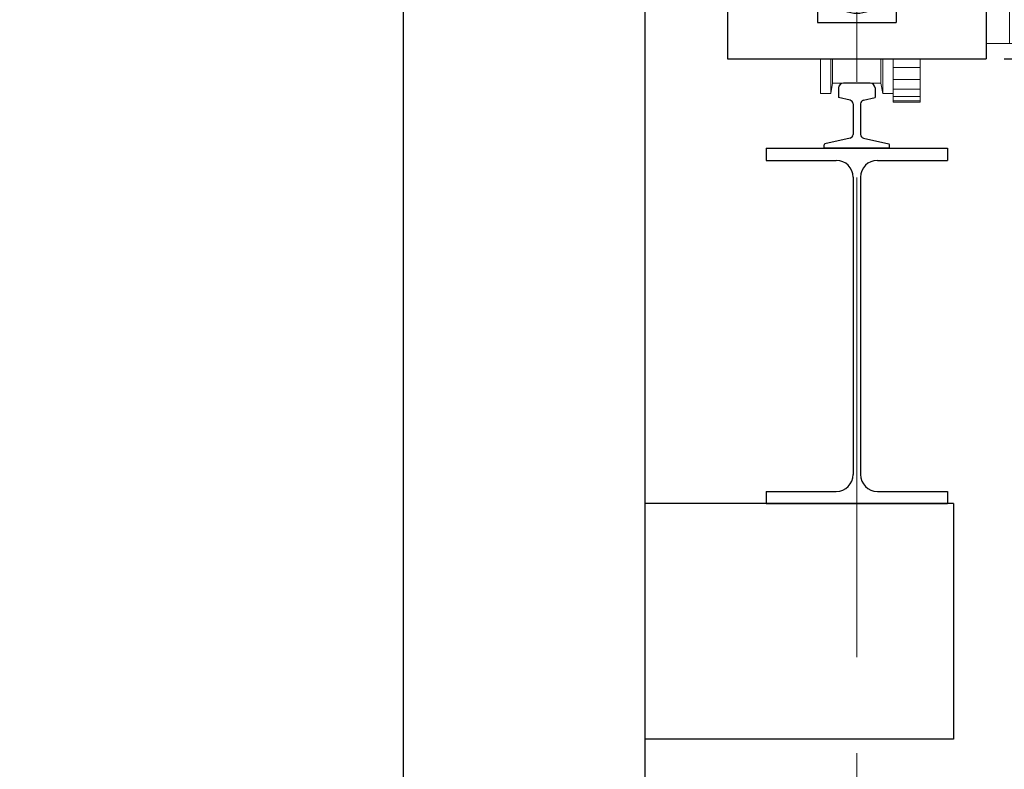
# Model space of a CAD drawing. Units: millimetres. Extents: x -185 to 185, y -134 to 137.
# Drawn here: x -166 to -150, y -14 to -1 of the extents above; entities that cross this region are included whole.
import ezdxf

# ---------------------------------------------------------------- set-up
doc = ezdxf.new("R2010")
doc.units = ezdxf.units.MM
doc.header["$LTSCALE"] = 0.25
doc.linetypes.add('CENTER', pattern=[50.8, 31.75, -6.35, 6.35, -6.35])
doc.layers.add('Layer0016', color=7, linetype='Continuous')
doc.styles.add('dcStyle0', font='txt.shx', dxfattribs={"width": 0.8, "bigfont": 'bigfont'})
doc.dimstyles.new('dc_Rotated', dxfattribs={"dimtxt": 3, "dimasz": 3.000002, "dimexe": 0.6, "dimexo": 0.9, "dimgap": 0.9, "dimtad": 3, "dimdsep": 46, "dimtxsty": 'dcStyle0', "dimblk1": 'OPEN30', "dimblk2": 'OPEN30', "dimsah": 1, "dimcen": 0.09, "dimclrd": 91, "dimclre": 91, "dimclrt": 7, "dimadec": 0, "dimazin": 2, "dimtfac": 1, "dimtdec": 4, "dimtmove": 0, "dimatfit": 3, "dimfxl": 1, "dimarcsym": 0})

# ---------------------------------------------------------------- blocks, each defined once
blk = doc.blocks.new('DC_GROUP_MDOI1020_R0_29')
at = {"layer": 'Layer0016', "color": 8, "linetype": 'Continuous', "lineweight": 25}
for p, q in [((-153.719, -3.423), (-150.719, -3.423)), ((-153.719, -3.423), (-153.719, -3.623)), ((-150.719, -3.423), (-150.719, -3.623)), ((-153.719, -3.623), (-152.559, -3.623)), ((-151.879, -3.623), (-150.719, -3.623)), ((-152.279, -3.903), (-152.279, -8.823)), ((-152.159, -3.903), (-152.159, -8.823)), ((-153.719, -9.103), (-152.559, -9.103)), ((-153.719, -9.103), (-153.719, -9.303)), ((-151.879, -9.103), (-150.719, -9.103)), ((-150.719, -9.103), (-150.719, -9.303)), ((-153.719, -9.303), (-150.719, -9.303))]:
    blk.add_line(p, q, dxfattribs=at)
for centre, start, end in [((-152.559, -3.903), 0, 90), ((-151.879, -3.903), 90, 180), ((-152.559, -8.823), 270, 0), ((-151.879, -8.823), 180, 270)]:
    blk.add_arc(centre, 0.28, start, end, dxfattribs=at)
blk = doc.blocks.new('DC_GROUP_MDOI1020_R0_30')
at = {"layer": 'Layer0016', "color": 8, "linetype": 'Continuous', "lineweight": 25}
for p, q in [((-152.521, -2.423), (-152.521, -2.583)), ((-151.997, -2.343), (-152.441, -2.343)), ((-151.918, -2.423), (-151.918, -2.583)), ((-152.33, -2.627), (-152.521, -2.583)), ((-152.108, -2.627), (-151.918, -2.583)), ((-152.281, -2.689), (-152.281, -3.193)), ((-152.158, -2.689), (-152.158, -3.193)), ((-152.33, -3.254), (-152.747, -3.351)), ((-152.108, -3.254), (-151.692, -3.351)), ((-152.759, -3.423), (-152.759, -3.366)), ((-151.679, -3.423), (-151.679, -3.366)), ((-151.679, -3.423), (-152.759, -3.423))]:
    blk.add_line(p, q, dxfattribs=at)
for centre, radius, start, end in [((-152.441, -2.423), 0.0794, 90, 180), ((-151.997, -2.423), 0.0794, 0, 90), ((-152.344, -2.689), 0.0635, 0, 77), ((-152.094, -2.689), 0.0635, 103, 180), ((-152.344, -3.193), 0.0635, 283, 0), ((-152.094, -3.193), 0.0635, 180, 257), ((-152.743, -3.366), 0.0159, 103, 180), ((-151.695, -3.366), 0.0159, 0, 77)]:
    blk.add_arc(centre, radius, start, end, dxfattribs=at)
blk = doc.blocks.new('_Open30')
at = {"color": 0, "linetype": 'ByBlock', "lineweight": -2}
for p, q in [((-1, 0.267949), (0, 0)), ((0, 0), (-1, -0.267949)), ((0, 0), (-1, 0))]:
    blk.add_line(p, q, dxfattribs=at)
blk = doc.blocks.new('*D93')
at = {"layer": 'Layer0016', "color": 91, "linetype": 'Continuous', "lineweight": 13}
for p, q in [((-145.219, -2.673), (-145.219, -54.745)), ((-152.219, -15.103), (-152.219, -54.745)), ((-160.817, -54.145), (-152.219, -54.145)), ((-152.219, -54.145), (-145.219, -54.145))]:
    blk.add_line(p, q, dxfattribs=at)
at = {"layer": 'Layer0016', "color": 91, "xscale": 3.000002807615286, "yscale": 2.999989368223643, "rotation": 360}
blk.add_blockref('_Open30', (-152.219, -54.145), dxfattribs=at)
at = {"layer": 'Layer0016', "color": 7, "insert": (-153.317, -53.245), "char_height": 3, "width": 12.75, "attachment_point": 9, "style": 'dcStyle0'}
blk.add_mtext('\\T1.00;700', dxfattribs=at)
blk = doc.blocks.new('DC_GROUP_MDOI1020_R0_121')
at = {"layer": 'Layer0016', "color": 30, "linetype": 'Continuous', "lineweight": 25}
for p, q in [((-153.669, 1.48), (-150.769, 1.48)), ((-153.669, 1.057), (-153.669, 1.48)), ((-150.769, 1.057), (-150.769, 1.48)), ((-154.359, 1.057), (-154.359, -1.943)), ((-154.359, 1.057), (-150.079, 1.057)), ((-150.079, 1.057), (-150.079, -1.943)), ((-152.869, -0.043), (-152.869, -1.343)), ((-152.869, -0.043), (-151.569, -0.043)), ((-151.569, -0.043), (-151.569, -1.343)), ((-152.869, -1.343), (-151.569, -1.343)), ((-154.359, -1.943), (-150.079, -1.943))]:
    blk.add_line(p, q, dxfattribs=at)
at = {"layer": 'Layer0016', "color": 30, "linetype": 'Continuous', "lineweight": 18}
for p, q in [((-149.594, 0.804), (-150.079, 0.804)), ((-149.694, -1.691), (-149.694, 0.804)), ((-149.574, -1.671), (-149.574, 0.784)), ((-149.494, 0.574), (-149.524, 0.574)), ((-149.444, 0.447), (-149.444, 0.524)), ((-149.244, 0.397), (-149.394, 0.397)), ((-149.344, -1.283), (-149.344, 0.397)), ((-149.244, -1.283), (-149.244, 0.397)), ((-147.144, 0.367), (-149.244, 0.367)), ((-147.144, -1.283), (-147.144, 0.397)), ((-146.999, 0.397), (-147.144, 0.397)), ((-147.044, -1.283), (-147.044, 0.397)), ((-146.999, -1.283), (-146.999, 0.397)), ((-146.704, 0.317), (-146.999, 0.317)), ((-146.764, -1.203), (-146.764, 0.317)), ((-146.704, -1.203), (-146.704, 0.317)), ((-146.569, 0.307), (-146.704, 0.307)), ((-146.679, -1.193), (-146.679, 0.307)), ((-146.569, -1.193), (-146.569, 0.307)), ((-146.569, 0.242), (-145.779, 0.242)), ((-145.679, -1.028), (-145.679, 0.142)), ((-146.569, -1.128), (-145.779, -1.128)), ((-149.244, -1.283), (-149.394, -1.283)), ((-147.144, -1.253), (-149.244, -1.253)), ((-146.999, -1.283), (-147.144, -1.283)), ((-146.704, -1.203), (-146.999, -1.203)), ((-146.569, -1.193), (-146.704, -1.193)), ((-149.494, -1.461), (-149.524, -1.461)), ((-149.444, -1.333), (-149.444, -1.411)), ((-149.594, -1.691), (-150.079, -1.691)), ((-152.819, -1.943), (-152.819, -2.518)), ((-152.649, -1.943), (-152.649, -2.518)), ((-152.619, -1.943), (-152.619, -2.343)), ((-151.819, -1.943), (-151.819, -2.343)), ((-151.789, -1.943), (-151.789, -2.518)), ((-151.619, -1.943), (-151.619, -2.661)), ((-151.169, -1.943), (-151.169, -2.661)), ((-151.169, -2.085), (-151.619, -2.085)), ((-152.619, -2.343), (-152.649, -2.518)), ((-151.819, -2.343), (-152.619, -2.343)), ((-151.819, -2.343), (-151.789, -2.518)), ((-151.169, -2.286), (-151.619, -2.286)), ((-152.649, -2.518), (-152.819, -2.518)), ((-151.789, -2.518), (-151.619, -2.518)), ((-151.169, -2.447), (-151.619, -2.447)), ((-151.169, -2.565), (-151.619, -2.565)), ((-151.169, -2.637), (-151.619, -2.637)), ((-151.169, -2.661), (-151.619, -2.661))]:
    blk.add_line(p, q, dxfattribs=at)
at = {"layer": 'Layer0016', "color": 30, "linetype": 'Continuous', "lineweight": 25}
blk.add_circle((-152.219, -0.693), 0.5, dxfattribs=at)
at = {"layer": 'Layer0016', "color": 30, "linetype": 'Continuous', "lineweight": 18}
for centre, radius, start, end in [((-149.594, 0.784), 0.02, 0, 90), ((-149.524, 0.624), 0.05, 180, 270), ((-149.494, 0.524), 0.05, 0, 90), ((-149.394, 0.447), 0.05, 180, 270), ((-145.779, 0.142), 0.1, 0, 90), ((-145.779, -1.028), 0.1, 270, 0), ((-149.394, -1.333), 0.05, 90, 180), ((-149.524, -1.511), 0.05, 90, 180), ((-149.494, -1.411), 0.05, 270, 0), ((-149.594, -1.671), 0.02, 270, 0)]:
    blk.add_arc(centre, radius, start, end, dxfattribs=at)

msp = doc.modelspace()

# ---------------------------------------------------------------- linework, layer by layer
at = {"layer": 'Layer0016', "color": 8, "linetype": 'Continuous', "lineweight": 25}
for p, q in [((-159.719, -46.468), (-159.719, 25.157)), ((-155.719, -46.468), (-155.719, 25.157)), ((-150.619, -9.303), (-155.719, -9.303)), ((-150.619, -9.303), (-150.619, -13.203)), ((-150.619, -13.203), (-155.719, -13.203))]:
    msp.add_line(p, q, dxfattribs=at)
at = {"layer": 'Layer0016', "color": 7, "linetype": 'CENTER', "lineweight": 18}
msp.add_line((-152.219, 8.791), (-152.219, -14.203), dxfattribs=at)
at = {"layer": 'Layer0016', "color": 4, "linetype": 'Continuous', "lineweight": 25}
msp.add_line((-149.779, -1.943), (-147.929, -1.943), dxfattribs=at)

# ---------------------------------------------------------------- block references
at = {"layer": 'Layer0016', "linetype": 'Continuous'}
for name in ['DC_GROUP_MDOI1020_R0_121', 'DC_GROUP_MDOI1020_R0_30', 'DC_GROUP_MDOI1020_R0_29']:
    msp.add_blockref(name, (0, 0), dxfattribs=at)

# ---------------------------------------------------------------- dimensions: what is measured, and where the dimension line sits
at = {"layer": 'Layer0016', "linetype": 'Continuous', "lineweight": 13}
dim = msp.add_linear_dim(base=(-145.219, -54.145), p1=(-152.219, -14.203), p2=(-145.219, -1.773), text='700', dimstyle='dc_Rotated', override={"dimtxt": 3, "dimasz": 3.000002, "dimexe": 0.6, "dimexo": 0.9, "dimgap": 0.9, "dimtad": 3, "dimtih": 0, "dimtoh": 0, "dimdec": 2, "dimlfac": 1, "dimzin": 8, "dimtxsty": 'dcStyle0', "dimblk1": 'Open30', "dimblk2": 'Open30', "dimsah": 1, "dimclrd": 91, "dimclre": 91, "dimclrt": 7, "dimazin": 2, "dimtofl": 1, "dimtolj": 0, "dimtzin": 8, "dimarcsym": 1}, dxfattribs=at)
dim.commit()
dim.dimension.update_dxf_attribs({"geometry": '*D93', "text_midpoint": (-156.917, -54.145), "dimtype": 160})

doc.saveas('drawing.dxf')
